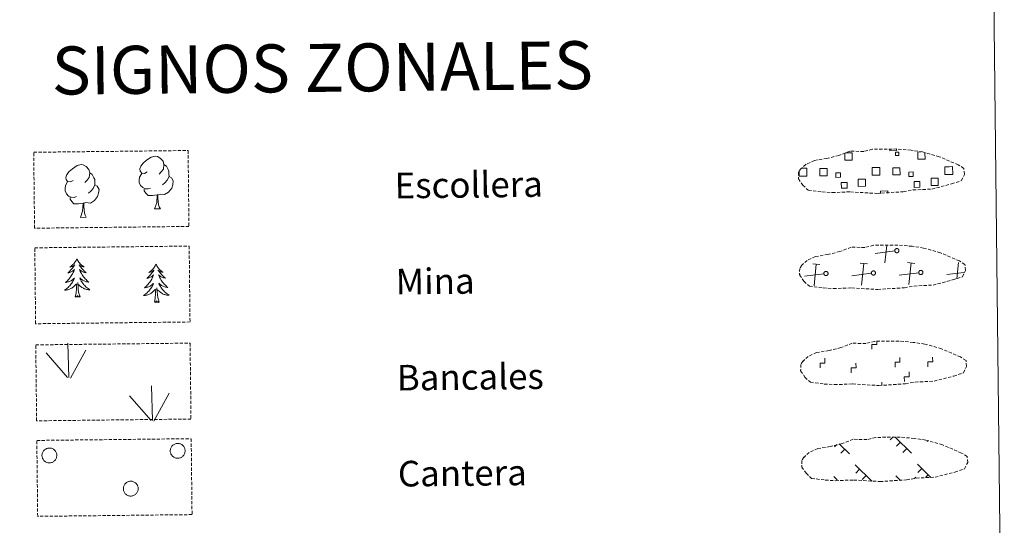
# Model space of a CAD drawing. Units: metres. Extents: x 576154 to 580642, y 4703008 to 4706028.
# Drawn here: x 576630 to 576938, y 4703182 to 4703340 of the extents above; entities that cross this region are included whole.
import ezdxf
from ezdxf.enums import TextEntityAlignment as Align

# ---------------------------------------------------------------- set-up
doc = ezdxf.new("R2010")
doc.units = ezdxf.units.M
doc.header["$MEASUREMENT"] = 0
doc.linetypes.add('TRAZOSX2', pattern=[1.5, 1, -0.5])
doc.layers.add('Level 63', color=7, linetype='Continuous', lineweight=0)
doc.styles.add('Arial', font='ARIAL.TTF', dxfattribs={"height": 0.2})

msp = doc.modelspace()

# ---------------------------------------------------------------- linework, layer by layer
at = {"layer": 'Level 63', "linetype": 'Continuous', "lineweight": 0}
msp.add_lwpolyline([(576472.58, 4704743.37), (576918.48, 4704748.41), (576937.56, 4703061.46), (576491.66, 4703056.41), (576472.58, 4704743.37)], close=True, dxfattribs=at)
at = {"layer": 'Level 63', "color": 92, "linetype": 'TRAZOSX2', "lineweight": 0}
for points in [[(576634.21, 4703298.8), (576682.46, 4703299.34), (576682.73, 4703275.63), (576634.48, 4703275.08), (576634.21, 4703298.8)], [(576634.55, 4703268.95), (576682.8, 4703269.5), (576683.07, 4703245.79), (576634.81, 4703245.24), (576634.55, 4703268.95)], [(576634.85, 4703238.64), (576683.09, 4703239.18), (576683.37, 4703215.47), (576635.12, 4703214.92), (576634.85, 4703238.64)], [(576635.18, 4703208.79), (576683.43, 4703209.34), (576683.7, 4703185.62), (576635.45, 4703185.08), (576635.18, 4703208.79)]]:
    msp.add_lwpolyline(points, close=True, dxfattribs=at)
at = {"layer": 'Level 63', "color": 92, "linetype": 'Continuous', "lineweight": 0}
for points in [[(576669.7, 4703292.64), (576668.84, 4703292.19), (576667.97, 4703292.27), (576667.53, 4703292.88), (576667.43, 4703293.57), (576667.68, 4703294.43), (576668.46, 4703295.41), (576669.49, 4703296.29), (576670.95, 4703297.27), (576672.17, 4703297.55), (576672.87, 4703297.46), (576673.74, 4703296.96), (576674.62, 4703296.01), (576674.9, 4703294.96), (576674.73, 4703293.56), (576674.05, 4703292.69), (576673.37, 4703291.98)], [(576646.54, 4703290.02), (576645.68, 4703289.57), (576644.81, 4703289.65), (576644.37, 4703290.25), (576644.27, 4703290.95), (576644.53, 4703291.81), (576645.3, 4703292.79), (576646.33, 4703293.67), (576647.8, 4703294.65), (576649.01, 4703294.93), (576649.71, 4703294.85), (576650.59, 4703294.34), (576651.47, 4703293.39), (576651.74, 4703292.34), (576651.58, 4703290.94), (576650.89, 4703290.07), (576650.21, 4703289.36)], [(576674.9, 4703294.96), (576675.68, 4703294.45), (576676.21, 4703293.41), (576676.48, 4703292.89), (576676.49, 4703291.93), (576676.5, 4703291.24), (576675.9, 4703290.1), (576675.23, 4703289.3), (576674.45, 4703288.61)], [(576651.74, 4703292.34), (576652.53, 4703291.83), (576653.05, 4703290.79), (576653.32, 4703290.27), (576653.33, 4703289.31), (576653.34, 4703288.62), (576652.75, 4703287.48), (576652.07, 4703286.68), (576651.29, 4703285.99)], [(576670.72, 4703287.59), (576670.02, 4703287.33), (576669.06, 4703287.41), (576668.28, 4703287.75), (576667.57, 4703288.44), (576667.21, 4703289.39), (576667.2, 4703290.08), (576667.28, 4703291.04), (576667.97, 4703292.18)], [(576647.56, 4703284.98), (576646.87, 4703284.71), (576645.91, 4703284.79), (576645.12, 4703285.13), (576644.42, 4703285.82), (576644.05, 4703286.78), (576644.05, 4703287.47), (576644.12, 4703288.43), (576644.81, 4703289.56)], [(576653.34, 4703288.62), (576654.09, 4703288.22), (576654.67, 4703287.21), (576654.5, 4703286.03), (576654.17, 4703284.97), (576653.22, 4703283.75), (576651.93, 4703282.94), (576650.53, 4703283.1), (576649.83, 4703282.88)], [(576676.5, 4703291.24), (576677.25, 4703290.84), (576677.83, 4703289.84), (576677.66, 4703288.64), (576677.33, 4703287.59), (576676.38, 4703286.36), (576675.09, 4703285.56), (576673.69, 4703285.72), (576672.99, 4703285.5)], [(576672.8, 4703285.49), (576671.35, 4703285.34), (576669.96, 4703285.32), (576669.26, 4703286.02), (576668.72, 4703286.79), (576668.72, 4703287.31)], [(576671.96, 4703281.08), (576672.65, 4703282.99), (576672.8, 4703285.49), (576672.99, 4703285.5), (576673.05, 4703284.54), (576673.13, 4703283.42), (576673.25, 4703282.41), (576673.45, 4703281.75), (576673.81, 4703281.1)], [(576649.65, 4703282.88), (576648.19, 4703282.72), (576646.8, 4703282.71), (576646.1, 4703283.4), (576645.57, 4703284.18), (576645.56, 4703284.69)], [(576648.81, 4703278.46), (576649.5, 4703280.37), (576649.65, 4703282.88), (576649.83, 4703282.88), (576649.9, 4703281.92), (576649.97, 4703280.8), (576650.09, 4703279.79), (576650.29, 4703279.14), (576650.65, 4703278.49)], [(576671.96, 4703281.08), (576673.81, 4703281.1)], [(576648.81, 4703278.46), (576650.65, 4703278.49)], [(576647.7, 4703265.49), (576647.59, 4703265.27), (576647.44, 4703264.99), (576647.28, 4703264.72), (576647.1, 4703264.47), (576646.91, 4703264.21), (576646.7, 4703263.97), (576646.49, 4703263.75), (576646.26, 4703263.53), (576646.02, 4703263.32), (576645.77, 4703263.13), (576645.52, 4703262.95), (576645.71, 4703262.97), (576645.92, 4703263.01), (576646.11, 4703263.07), (576646.31, 4703263.14), (576646.5, 4703263.23), (576646.68, 4703263.33), (576646.85, 4703263.44), (576647.05, 4703263.64), (576647.01, 4703263.57), (576646.78, 4703263.22), (576646.55, 4703262.88), (576646.29, 4703262.55), (576646.03, 4703262.24), (576645.75, 4703261.93), (576645.46, 4703261.63), (576645.16, 4703261.34), (576644.85, 4703261.07), (576644.98, 4703261.09), (576645.23, 4703261.15), (576645.47, 4703261.23), (576645.7, 4703261.32), (576645.93, 4703261.43), (576646.15, 4703261.55), (576646.37, 4703261.68), (576646.57, 4703261.83), (576646.77, 4703261.99), (576646.95, 4703262.16), (576646.87, 4703261.94), (576646.71, 4703261.57), (576646.55, 4703261.22), (576646.37, 4703260.87), (576646.17, 4703260.53), (576645.96, 4703260.19), (576645.74, 4703259.87), (576645.5, 4703259.55), (576645.25, 4703259.25), (576644.99, 4703258.95), (576644.72, 4703258.67), (576644.44, 4703258.4), (576644.15, 4703258.13), (576644.34, 4703258.16), (576644.61, 4703258.21), (576644.87, 4703258.28), (576645.13, 4703258.36), (576645.38, 4703258.46), (576645.63, 4703258.57), (576645.87, 4703258.69), (576646.1, 4703258.83), (576646.32, 4703258.99), (576646.54, 4703259.15), (576646.74, 4703259.33), (576646.93, 4703259.52), (576646.8, 4703259.19), (576646.65, 4703258.87), (576646.48, 4703258.55), (576646.3, 4703258.25), (576646.11, 4703257.95), (576645.9, 4703257.66), (576645.68, 4703257.38), (576645.45, 4703257.11), (576645.21, 4703256.85), (576644.95, 4703256.6), (576644.68, 4703256.36), (576644.41, 4703256.14), (576644.12, 4703255.92), (576643.83, 4703255.73), (576644.1, 4703255.74), (576644.36, 4703255.77), (576644.62, 4703255.81), (576644.88, 4703255.87), (576645.14, 4703255.95), (576645.38, 4703256.04), (576645.63, 4703256.14), (576645.86, 4703256.26), (576646.09, 4703256.39), (576646.31, 4703256.54), (576646.52, 4703256.7), (576646.72, 4703256.88), (576647.56, 4703257.68)], [(576647.7, 4703265.49), (576647.82, 4703265.27), (576647.97, 4703265), (576648.15, 4703264.73), (576648.33, 4703264.48), (576648.53, 4703264.23), (576648.74, 4703264), (576648.96, 4703263.77), (576649.19, 4703263.56), (576649.43, 4703263.36), (576649.69, 4703263.17), (576649.95, 4703263), (576649.75, 4703263.02), (576649.55, 4703263.05), (576649.35, 4703263.11), (576649.15, 4703263.17), (576648.96, 4703263.26), (576648.78, 4703263.35), (576648.6, 4703263.46), (576648.4, 4703263.65), (576648.44, 4703263.59), (576648.67, 4703263.24), (576648.92, 4703262.91), (576649.18, 4703262.59), (576649.45, 4703262.27), (576649.73, 4703261.97), (576650.03, 4703261.68), (576650.33, 4703261.4), (576650.65, 4703261.14), (576650.53, 4703261.16), (576650.28, 4703261.21), (576650.04, 4703261.28), (576649.8, 4703261.37), (576649.57, 4703261.47), (576649.34, 4703261.58), (576649.13, 4703261.71), (576648.92, 4703261.85), (576648.72, 4703262.01), (576648.53, 4703262.18), (576648.62, 4703261.96), (576648.78, 4703261.6), (576648.95, 4703261.25), (576649.14, 4703260.9), (576649.35, 4703260.56), (576649.56, 4703260.23), (576649.79, 4703259.91), (576650.04, 4703259.61), (576650.29, 4703259.31), (576650.56, 4703259.02), (576650.84, 4703258.74), (576651.13, 4703258.47), (576651.43, 4703258.22), (576651.23, 4703258.24), (576650.96, 4703258.28), (576650.7, 4703258.34), (576650.44, 4703258.42), (576650.18, 4703258.51), (576649.93, 4703258.62), (576649.69, 4703258.74), (576649.46, 4703258.87), (576649.23, 4703259.02), (576649.01, 4703259.18), (576648.8, 4703259.35), (576648.61, 4703259.54), (576648.75, 4703259.21), (576648.91, 4703258.9), (576649.08, 4703258.58), (576649.27, 4703258.28), (576649.47, 4703257.99), (576649.68, 4703257.7), (576649.91, 4703257.43), (576650.15, 4703257.16), (576650.39, 4703256.9), (576650.65, 4703256.66), (576650.93, 4703256.43), (576651.21, 4703256.21), (576651.5, 4703256.01), (576651.79, 4703255.82), (576651.53, 4703255.83), (576651.26, 4703255.85), (576651, 4703255.89), (576650.74, 4703255.94), (576650.49, 4703256.01), (576650.23, 4703256.09), (576649.99, 4703256.19), (576649.75, 4703256.31), (576649.52, 4703256.43), (576649.3, 4703256.58), (576649.08, 4703256.73), (576648.88, 4703256.9), (576648.21, 4703257.51)], [(576672.42, 4703263.82), (576672.31, 4703263.6), (576672.16, 4703263.32), (576672, 4703263.05), (576671.82, 4703262.79), (576671.63, 4703262.54), (576671.42, 4703262.3), (576671.21, 4703262.07), (576670.98, 4703261.86), (576670.74, 4703261.65), (576670.49, 4703261.46), (576670.24, 4703261.27), (576670.43, 4703261.3), (576670.63, 4703261.34), (576670.83, 4703261.4), (576671.03, 4703261.47), (576671.22, 4703261.56), (576671.4, 4703261.66), (576671.57, 4703261.77), (576671.77, 4703261.97), (576671.73, 4703261.9), (576671.51, 4703261.55), (576671.27, 4703261.21), (576671.01, 4703260.88), (576670.75, 4703260.57), (576670.47, 4703260.26), (576670.18, 4703259.96), (576669.88, 4703259.67), (576669.57, 4703259.4), (576669.7, 4703259.42), (576669.94, 4703259.48), (576670.18, 4703259.56), (576670.42, 4703259.65), (576670.65, 4703259.76), (576670.87, 4703259.88), (576671.08, 4703260.01), (576671.29, 4703260.16), (576671.49, 4703260.32), (576671.67, 4703260.49), (576671.59, 4703260.27), (576671.43, 4703259.9), (576671.27, 4703259.55), (576671.09, 4703259.2), (576670.89, 4703258.86), (576670.68, 4703258.52), (576670.46, 4703258.2), (576670.22, 4703257.88), (576669.98, 4703257.58), (576669.71, 4703257.28), (576669.44, 4703257), (576669.16, 4703256.73), (576668.86, 4703256.46), (576669.06, 4703256.49), (576669.33, 4703256.54), (576669.59, 4703256.61), (576669.85, 4703256.69), (576670.1, 4703256.79), (576670.35, 4703256.9), (576670.59, 4703257.02), (576670.82, 4703257.16), (576671.04, 4703257.31), (576671.26, 4703257.48), (576671.46, 4703257.66), (576671.65, 4703257.85), (576671.52, 4703257.52), (576671.36, 4703257.2), (576671.2, 4703256.88), (576671.02, 4703256.58), (576670.83, 4703256.28), (576670.62, 4703255.99), (576670.4, 4703255.71), (576670.17, 4703255.43), (576669.93, 4703255.17), (576669.67, 4703254.93), (576669.41, 4703254.69), (576669.13, 4703254.46), (576668.84, 4703254.25), (576668.55, 4703254.06), (576668.82, 4703254.07), (576669.08, 4703254.1), (576669.34, 4703254.14), (576669.6, 4703254.2), (576669.85, 4703254.28), (576670.1, 4703254.37), (576670.35, 4703254.47), (576670.58, 4703254.59), (576670.81, 4703254.72), (576671.03, 4703254.87), (576671.24, 4703255.03), (576671.45, 4703255.21), (576672.28, 4703256.01)], [(576672.42, 4703263.82), (576672.54, 4703263.6), (576672.69, 4703263.33), (576672.86, 4703263.06), (576673.05, 4703262.81), (576673.25, 4703262.56), (576673.46, 4703262.33), (576673.68, 4703262.1), (576673.91, 4703261.89), (576674.15, 4703261.69), (576674.41, 4703261.5), (576674.67, 4703261.33), (576674.47, 4703261.35), (576674.27, 4703261.38), (576674.06, 4703261.43), (576673.87, 4703261.5), (576673.68, 4703261.58), (576673.5, 4703261.68), (576673.32, 4703261.79), (576673.11, 4703261.98), (576673.16, 4703261.91), (576673.39, 4703261.57), (576673.64, 4703261.24), (576673.9, 4703260.92), (576674.17, 4703260.6), (576674.45, 4703260.3), (576674.75, 4703260.01), (576675.05, 4703259.73), (576675.37, 4703259.46), (576675.25, 4703259.49), (576675, 4703259.54), (576674.75, 4703259.61), (576674.52, 4703259.7), (576674.29, 4703259.8), (576674.06, 4703259.91), (576673.85, 4703260.04), (576673.64, 4703260.18), (576673.44, 4703260.34), (576673.25, 4703260.51), (576673.34, 4703260.29), (576673.5, 4703259.93), (576673.67, 4703259.57), (576673.86, 4703259.23), (576674.07, 4703258.89), (576674.28, 4703258.56), (576674.51, 4703258.24), (576674.76, 4703257.93), (576675.01, 4703257.63), (576675.28, 4703257.35), (576675.56, 4703257.07), (576675.85, 4703256.8), (576676.15, 4703256.55), (576675.95, 4703256.57), (576675.68, 4703256.61), (576675.42, 4703256.67), (576675.16, 4703256.75), (576674.9, 4703256.84), (576674.65, 4703256.95), (576674.41, 4703257.07), (576674.17, 4703257.2), (576673.95, 4703257.35), (576673.73, 4703257.51), (576673.52, 4703257.68), (576673.33, 4703257.87), (576673.47, 4703257.54), (576673.63, 4703257.22), (576673.8, 4703256.91), (576673.99, 4703256.61), (576674.19, 4703256.31), (576674.4, 4703256.03), (576674.63, 4703255.75), (576674.87, 4703255.49), (576675.11, 4703255.23), (576675.38, 4703254.99), (576675.65, 4703254.76), (576675.93, 4703254.54), (576676.22, 4703254.34), (576676.51, 4703254.15), (576676.25, 4703254.15), (576675.99, 4703254.18), (576675.72, 4703254.21), (576675.46, 4703254.27), (576675.21, 4703254.34), (576674.96, 4703254.42), (576674.71, 4703254.52), (576674.47, 4703254.63), (576674.24, 4703254.76), (576674.01, 4703254.91), (576673.8, 4703255.06), (576673.6, 4703255.23), (576672.93, 4703255.84)], [(576647.22, 4703253.63), (576647.45, 4703254.75), (576647.54, 4703256.49), (576647.59, 4703256.93), (576647.64, 4703257.65)], [(576648.69, 4703253.65), (576648.24, 4703255.08), (576648.14, 4703255.99), (576648.08, 4703256.93), (576647.97, 4703258.1)], [(576671.94, 4703251.96), (576672.17, 4703253.08), (576672.26, 4703254.82), (576672.31, 4703255.26), (576672.36, 4703255.98)], [(576673.41, 4703251.98), (576672.96, 4703253.41), (576672.86, 4703254.31), (576672.8, 4703255.26), (576672.69, 4703256.43)], [(576648.69, 4703253.65), (576648.51, 4703253.58), (576648.49, 4703253.82), (576648.31, 4703253.59), (576648.18, 4703253.79), (576648.06, 4703253.69), (576647.79, 4703253.63), (576647.99, 4703254.02), (576647.6, 4703253.64), (576647.42, 4703253.58), (576647.37, 4703253.74), (576647.22, 4703253.63)], [(576673.41, 4703251.98), (576673.23, 4703251.91), (576673.21, 4703252.15), (576673.03, 4703251.92), (576672.9, 4703252.12), (576672.78, 4703252.01), (576672.51, 4703251.96), (576672.7, 4703252.35), (576672.32, 4703251.97), (576672.14, 4703251.91), (576672.09, 4703252.07), (576671.94, 4703251.96)], [(576645.23, 4703228.41), (576644.92, 4703239.2)], [(576644.81, 4703228.45), (576638.07, 4703236.12)], [(576645.69, 4703228.24), (576650.47, 4703236.99)], [(576671.34, 4703215.01), (576671.02, 4703225.81)], [(576671.8, 4703214.84), (576676.57, 4703223.59)], [(576670.91, 4703215.05), (576664.18, 4703222.73)]]:
    msp.add_lwpolyline(points, dxfattribs=at)
at = {"layer": 'Level 63', "color": 19, "linetype": 'TRAZOSX2', "lineweight": 0}
for points in [[(576880.6, 4703286.4), (576883.79, 4703286.22), (576889.48, 4703286.43), (576897.66, 4703285.94), (576905.99, 4703286.47), (576909.03, 4703287.02), (576914.94, 4703287.3), (576921.08, 4703288.91), (576924.11, 4703289.89), (576925.1, 4703291.87), (576924.92, 4703293.77), (576923.19, 4703294.85), (576917.24, 4703297.41), (576912.01, 4703298.89), (576908.42, 4703299.43), (576903.97, 4703299.82), (576896.34, 4703299.73), (576893.62, 4703299.04), (576889.34, 4703299.14), (576885.85, 4703297.79), (576882.11, 4703296.87), (576878.23, 4703296.24), (576875.59, 4703295.04), (576873.89, 4703293.49), (576873.89, 4703293.56), (576873.28, 4703292.53), (576873.23, 4703290.48), (576874.57, 4703288.53), (576876.31, 4703286.94), (576880.6, 4703286.4)], [(576880.94, 4703256.41), (576884.13, 4703256.22), (576889.82, 4703256.43), (576898, 4703255.94), (576906.33, 4703256.47), (576909.36, 4703257.02), (576915.28, 4703257.31), (576921.42, 4703258.91), (576924.45, 4703259.89), (576925.44, 4703261.88), (576925.26, 4703263.77), (576923.53, 4703264.85), (576917.58, 4703267.41), (576912.35, 4703268.89), (576908.76, 4703269.43), (576904.31, 4703269.82), (576896.68, 4703269.73), (576893.96, 4703269.05), (576889.67, 4703269.14), (576886.18, 4703267.79), (576882.45, 4703266.87), (576878.57, 4703266.24), (576875.93, 4703265.04), (576874.23, 4703263.49), (576874.23, 4703263.56), (576873.62, 4703262.53), (576873.57, 4703260.49), (576874.91, 4703258.53), (576876.64, 4703256.94), (576880.94, 4703256.41)], [(576881.28, 4703226.41), (576884.47, 4703226.22), (576890.16, 4703226.43), (576898.34, 4703225.94), (576906.67, 4703226.48), (576909.71, 4703227.02), (576915.62, 4703227.31), (576921.76, 4703228.91), (576924.79, 4703229.9), (576925.78, 4703231.88), (576925.6, 4703233.78), (576923.87, 4703234.85), (576917.92, 4703237.42), (576912.69, 4703238.89), (576909.1, 4703239.43), (576904.65, 4703239.82), (576897.02, 4703239.74), (576894.3, 4703239.05), (576890.01, 4703239.15), (576886.52, 4703237.79), (576882.79, 4703236.87), (576878.91, 4703236.24), (576876.27, 4703235.05), (576874.57, 4703233.49), (576874.57, 4703233.56), (576873.96, 4703232.53), (576873.91, 4703230.49), (576875.25, 4703228.53), (576876.98, 4703226.94), (576881.28, 4703226.41)], [(576881.61, 4703196.41), (576884.81, 4703196.22), (576890.5, 4703196.43), (576898.68, 4703195.95), (576907.01, 4703196.48), (576910.04, 4703197.02), (576915.96, 4703197.31), (576922.1, 4703198.91), (576925.13, 4703199.9), (576926.11, 4703201.88), (576925.94, 4703203.78), (576924.21, 4703204.85), (576918.26, 4703207.42), (576913.03, 4703208.89), (576909.44, 4703209.43), (576904.99, 4703209.82), (576897.36, 4703209.74), (576894.64, 4703209.05), (576890.35, 4703209.15), (576886.86, 4703207.79), (576883.13, 4703206.87), (576879.25, 4703206.25), (576876.61, 4703205.05), (576874.91, 4703203.49), (576874.91, 4703203.57), (576874.3, 4703202.53), (576874.24, 4703200.49), (576875.59, 4703198.53), (576877.32, 4703196.95), (576881.61, 4703196.41)]]:
    msp.add_lwpolyline(points, dxfattribs=at)
at = {"layer": 'Level 63', "color": 19, "linetype": 'Continuous', "lineweight": 0}
for points in [[(576887.9, 4703298.62), (576889.98, 4703298.64), (576890.01, 4703296.37), (576887.75, 4703296.35), (576887.72, 4703298.55)], [(576903.89, 4703299.73), (576903.89, 4703299.3), (576901.81, 4703299.28), (576901.8, 4703299.75)], [(576912.76, 4703298.61), (576912.79, 4703296.63), (576910.52, 4703296.61), (576910.5, 4703298.87), (576911.57, 4703298.88)], [(576874.76, 4703291.36), (576873.46, 4703291.35), (576873.44, 4703292.65)], [(576874.06, 4703293.77), (576874.73, 4703293.78)], [(576874.73, 4703293.78), (576875.85, 4703293.79), (576875.87, 4703291.37), (576874.76, 4703291.36)], [(576897.54, 4703291.62), (576896.23, 4703291.6), (576896.21, 4703294.02), (576897.51, 4703294.03)], [(576897.51, 4703294.03), (576898.63, 4703294.05), (576898.65, 4703291.63), (576897.54, 4703291.62)], [(576920.32, 4703291.87), (576919.01, 4703291.86), (576918.99, 4703294.27), (576920.29, 4703294.29)], [(576920.29, 4703294.29), (576921.4, 4703294.3), (576921.43, 4703291.89), (576920.32, 4703291.87)], [(576898.89, 4703285.94), (576898.88, 4703286.67), (576901.11, 4703286.7), (576901.12, 4703285.96)], [(576900.26, 4703264.25), (576900.83, 4703269.71)], [(576903.33, 4703267.97), (576897.24, 4703267.21)], [(576879.93, 4703263.77), (576877.67, 4703263.99)], [(576878.1, 4703257.11), (576878.8, 4703263.88)], [(576894.76, 4703263.93), (576892.5, 4703264.16)], [(576892.93, 4703257.28), (576893.63, 4703264.05)], [(576909.59, 4703264.1), (576907.32, 4703264.33)], [(576907.76, 4703257.45), (576908.45, 4703264.22)], [(576922.76, 4703259.31), (576923.28, 4703264.38)], [(576873.76, 4703260.75), (576873.64, 4703260.74)], [(576881.17, 4703260.84), (576875.07, 4703260.07)], [(576896, 4703261.01), (576889.9, 4703260.24)], [(576910.83, 4703261.18), (576904.73, 4703260.41)], [(576924.99, 4703261.26), (576919.56, 4703260.57)], [(576902.71, 4703209.82), (576901.86, 4703208.95)], [(576903.49, 4703209.83), (576908.57, 4703204.86)], [(576905.11, 4703208.25), (576903.87, 4703206.98)], [(576913.65, 4703208.66), (576913.42, 4703208.43)], [(576885.22, 4703207.53), (576884.47, 4703206.76)], [(576885.97, 4703207.77), (576889.17, 4703204.64)], [(576887.72, 4703206.06), (576886.48, 4703204.8)], [(576907.12, 4703206.28), (576905.88, 4703205.02)], [(576890.98, 4703201.16), (576896.15, 4703196.11)], [(576892.35, 4703199.82), (576891.12, 4703198.56)], [(576910.38, 4703201.38), (576914.54, 4703197.32)], [(576911.76, 4703200.04), (576910.52, 4703198.77)], [(576884.26, 4703197.53), (576885.28, 4703196.53)], [(576894.37, 4703197.85), (576893.13, 4703196.59)], [(576903.66, 4703197.75), (576905.12, 4703196.32)], [(576905.03, 4703196.41), (576904.92, 4703196.3)], [(576909.91, 4703197.32), (576909.51, 4703196.91)], [(576913.77, 4703198.07), (576912.93, 4703197.21)]]:
    msp.add_lwpolyline(points, dxfattribs=at)
for points in [[(576903.56, 4703298.79), (576904.58, 4703298.8), (576904.59, 4703297.79), (576903.57, 4703297.78), (576903.56, 4703298.79)], [(576879.93, 4703293.69), (576882.16, 4703293.71), (576882.18, 4703291.48), (576879.95, 4703291.46), (576879.93, 4703293.69)], [(576886.33, 4703290.97), (576884.91, 4703290.95), (576884.9, 4703292.38), (576886.32, 4703292.39), (576886.33, 4703290.97)], [(576902.71, 4703293.95), (576904.94, 4703293.97), (576904.96, 4703291.74), (576902.73, 4703291.71), (576902.71, 4703293.95)], [(576909.11, 4703291.23), (576907.69, 4703291.21), (576907.67, 4703292.63), (576909.09, 4703292.65), (576909.11, 4703291.23)], [(576886.62, 4703289.37), (576888.41, 4703289.39), (576888.43, 4703287.59), (576886.64, 4703287.57), (576886.62, 4703289.37)], [(576891.89, 4703290.41), (576894.14, 4703290.43), (576894.17, 4703288.18), (576891.92, 4703288.15), (576891.89, 4703290.41)], [(576909.39, 4703289.63), (576911.19, 4703289.65), (576911.21, 4703287.85), (576909.41, 4703287.83), (576909.39, 4703289.63)], [(576914.67, 4703290.66), (576916.92, 4703290.69), (576916.94, 4703288.44), (576914.69, 4703288.41), (576914.67, 4703290.66)], [(576903.84, 4703268.7), (576903.9, 4703268.71), (576903.97, 4703268.72), (576904.03, 4703268.71), (576904.1, 4703268.71), (576904.16, 4703268.69), (576904.22, 4703268.67), (576904.28, 4703268.65), (576904.34, 4703268.61), (576904.39, 4703268.57), (576904.44, 4703268.53), (576904.49, 4703268.48), (576904.53, 4703268.43), (576904.56, 4703268.38), (576904.59, 4703268.32), (576904.61, 4703268.26), (576904.63, 4703268.19), (576904.64, 4703268.13), (576904.64, 4703268.06), (576904.64, 4703268), (576904.63, 4703267.93), (576904.62, 4703267.87), (576904.59, 4703267.81), (576904.57, 4703267.75), (576904.53, 4703267.69), (576904.49, 4703267.64), (576904.45, 4703267.59), (576904.4, 4703267.55), (576904.35, 4703267.51), (576904.29, 4703267.47), (576904.23, 4703267.45), (576904.17, 4703267.43), (576904.11, 4703267.41), (576904.04, 4703267.4), (576903.97, 4703267.4), (576903.91, 4703267.41), (576903.85, 4703267.42), (576903.78, 4703267.43), (576903.72, 4703267.46), (576903.66, 4703267.49), (576903.61, 4703267.52), (576903.55, 4703267.56), (576903.51, 4703267.61), (576903.47, 4703267.66), (576903.43, 4703267.71), (576903.4, 4703267.77), (576903.37, 4703267.83), (576903.35, 4703267.89), (576903.34, 4703267.96), (576903.33, 4703268.02), (576903.33, 4703268.09), (576903.34, 4703268.15), (576903.35, 4703268.22), (576903.37, 4703268.28), (576903.39, 4703268.34), (576903.42, 4703268.4), (576903.46, 4703268.45), (576903.5, 4703268.5), (576903.55, 4703268.55), (576903.6, 4703268.59), (576903.65, 4703268.63), (576903.71, 4703268.66), (576903.77, 4703268.68), (576903.84, 4703268.7)], [(576881.67, 4703261.56), (576881.74, 4703261.57), (576881.8, 4703261.58), (576881.87, 4703261.58), (576881.93, 4703261.57), (576882, 4703261.56), (576882.06, 4703261.54), (576882.12, 4703261.51), (576882.18, 4703261.48), (576882.23, 4703261.44), (576882.28, 4703261.4), (576882.32, 4703261.35), (576882.36, 4703261.3), (576882.4, 4703261.24), (576882.43, 4703261.18), (576882.45, 4703261.12), (576882.47, 4703261.06), (576882.48, 4703260.99), (576882.48, 4703260.93), (576882.48, 4703260.86), (576882.47, 4703260.8), (576882.45, 4703260.73), (576882.43, 4703260.67), (576882.4, 4703260.61), (576882.37, 4703260.55), (576882.33, 4703260.5), (576882.29, 4703260.45), (576882.24, 4703260.41), (576882.18, 4703260.37), (576882.13, 4703260.34), (576882.07, 4703260.31), (576882.01, 4703260.29), (576881.94, 4703260.28), (576881.88, 4703260.27), (576881.81, 4703260.27), (576881.75, 4703260.27), (576881.68, 4703260.28), (576881.62, 4703260.3), (576881.56, 4703260.32), (576881.5, 4703260.35), (576881.44, 4703260.39), (576881.39, 4703260.43), (576881.34, 4703260.47), (576881.3, 4703260.52), (576881.26, 4703260.58), (576881.23, 4703260.63), (576881.21, 4703260.69), (576881.19, 4703260.76), (576881.17, 4703260.82), (576881.17, 4703260.89), (576881.17, 4703260.95), (576881.17, 4703261.02), (576881.19, 4703261.08), (576881.2, 4703261.14), (576881.23, 4703261.2), (576881.26, 4703261.26), (576881.3, 4703261.32), (576881.34, 4703261.37), (576881.39, 4703261.41), (576881.44, 4703261.45), (576881.49, 4703261.49), (576881.55, 4703261.52), (576881.61, 4703261.54), (576881.67, 4703261.56)], [(576896.5, 4703261.73), (576896.57, 4703261.74), (576896.63, 4703261.75), (576896.7, 4703261.75), (576896.76, 4703261.74), (576896.83, 4703261.72), (576896.89, 4703261.7), (576896.95, 4703261.68), (576897, 4703261.65), (576897.06, 4703261.61), (576897.11, 4703261.56), (576897.15, 4703261.52), (576897.19, 4703261.46), (576897.23, 4703261.41), (576897.25, 4703261.35), (576897.28, 4703261.29), (576897.29, 4703261.23), (576897.31, 4703261.16), (576897.31, 4703261.09), (576897.31, 4703261.03), (576897.3, 4703260.96), (576897.28, 4703260.9), (576897.26, 4703260.84), (576897.23, 4703260.78), (576897.2, 4703260.72), (576897.16, 4703260.67), (576897.11, 4703260.62), (576897.06, 4703260.58), (576897.01, 4703260.54), (576896.95, 4703260.51), (576896.89, 4703260.48), (576896.83, 4703260.46), (576896.77, 4703260.44), (576896.7, 4703260.43), (576896.64, 4703260.43), (576896.57, 4703260.44), (576896.51, 4703260.45), (576896.45, 4703260.47), (576896.38, 4703260.49), (576896.33, 4703260.52), (576896.27, 4703260.55), (576896.22, 4703260.59), (576896.17, 4703260.64), (576896.13, 4703260.69), (576896.09, 4703260.74), (576896.06, 4703260.8), (576896.03, 4703260.86), (576896.01, 4703260.92), (576896, 4703260.99), (576895.99, 4703261.05), (576895.99, 4703261.12), (576896, 4703261.18), (576896.01, 4703261.25), (576896.03, 4703261.31), (576896.06, 4703261.37), (576896.09, 4703261.43), (576896.12, 4703261.48), (576896.17, 4703261.53), (576896.21, 4703261.58), (576896.26, 4703261.62), (576896.32, 4703261.66), (576896.38, 4703261.69), (576896.44, 4703261.71), (576896.5, 4703261.73)], [(576911.33, 4703261.9), (576911.39, 4703261.91), (576911.46, 4703261.91), (576911.52, 4703261.91), (576911.59, 4703261.91), (576911.65, 4703261.89), (576911.71, 4703261.87), (576911.77, 4703261.85), (576911.83, 4703261.81), (576911.89, 4703261.77), (576911.93, 4703261.73), (576911.98, 4703261.68), (576912.02, 4703261.63), (576912.05, 4703261.58), (576912.08, 4703261.52), (576912.11, 4703261.46), (576912.12, 4703261.39), (576912.13, 4703261.33), (576912.14, 4703261.26), (576912.13, 4703261.2), (576912.12, 4703261.13), (576912.11, 4703261.07), (576912.09, 4703261.01), (576912.06, 4703260.95), (576912.03, 4703260.89), (576911.99, 4703260.84), (576911.94, 4703260.79), (576911.89, 4703260.75), (576911.84, 4703260.71), (576911.78, 4703260.67), (576911.72, 4703260.65), (576911.66, 4703260.63), (576911.6, 4703260.61), (576911.53, 4703260.6), (576911.47, 4703260.6), (576911.4, 4703260.61), (576911.34, 4703260.62), (576911.27, 4703260.63), (576911.21, 4703260.66), (576911.15, 4703260.69), (576911.1, 4703260.72), (576911.05, 4703260.76), (576911, 4703260.81), (576910.96, 4703260.86), (576910.92, 4703260.91), (576910.89, 4703260.97), (576910.86, 4703261.03), (576910.84, 4703261.09), (576910.83, 4703261.16), (576910.82, 4703261.22), (576910.82, 4703261.29), (576910.83, 4703261.35), (576910.84, 4703261.42), (576910.86, 4703261.48), (576910.89, 4703261.54), (576910.92, 4703261.6), (576910.95, 4703261.65), (576910.99, 4703261.7), (576911.04, 4703261.75), (576911.09, 4703261.79), (576911.15, 4703261.83), (576911.21, 4703261.85), (576911.27, 4703261.88), (576911.33, 4703261.9)]]:
    msp.add_lwpolyline(points, close=True, dxfattribs=at)
at = {"layer": 'Level 63', "linetype": 'Continuous', "lineweight": 0}
for points in [[(576896.19, 4703237.28), (576896.18, 4703238.78), (576897.68, 4703238.8), (576897.67, 4703239.66)], [(576880.02, 4703231.44), (576880, 4703232.94), (576881.5, 4703232.95), (576881.49, 4703234.45)], [(576889.73, 4703229.94), (576889.71, 4703231.44), (576891.21, 4703231.46), (576891.2, 4703232.96)], [(576903.42, 4703231.7), (576903.4, 4703233.2), (576904.9, 4703233.22), (576904.88, 4703234.72)], [(576913.7, 4703231.82), (576913.68, 4703233.32), (576915.18, 4703233.33), (576915.16, 4703234.83)], [(576906.32, 4703227.18), (576906.31, 4703228.68), (576907.81, 4703228.7), (576907.79, 4703230.2)], [(576899.33, 4703225.9), (576899.31, 4703227.02)]]:
    msp.add_lwpolyline(points, dxfattribs=at)
at = {"layer": 'Level 63', "color": 92, "linetype": 'Continuous', "lineweight": 0}
for points in [[(576636.93, 4703204.9), (576637.02, 4703205.11), (576637.13, 4703205.32), (576637.26, 4703205.51), (576637.41, 4703205.68), (576637.58, 4703205.85), (576637.76, 4703205.99), (576637.96, 4703206.11), (576638.16, 4703206.22), (576638.38, 4703206.3), (576638.6, 4703206.36), (576638.83, 4703206.4), (576639.06, 4703206.42), (576639.29, 4703206.41), (576639.52, 4703206.38), (576639.75, 4703206.33), (576639.97, 4703206.25), (576640.18, 4703206.16), (576640.38, 4703206.04), (576640.57, 4703205.9), (576640.74, 4703205.75), (576640.9, 4703205.58), (576641.03, 4703205.39), (576641.15, 4703205.19), (576641.25, 4703204.98), (576641.33, 4703204.77), (576641.39, 4703204.54), (576641.42, 4703204.31), (576641.43, 4703204.08), (576641.42, 4703203.85), (576641.38, 4703203.62), (576641.32, 4703203.4), (576641.24, 4703203.18), (576641.14, 4703202.97), (576641.02, 4703202.77), (576640.88, 4703202.59), (576640.72, 4703202.42), (576640.55, 4703202.27), (576640.36, 4703202.13), (576640.15, 4703202.02), (576639.94, 4703201.93), (576639.72, 4703201.85), (576639.5, 4703201.8), (576639.27, 4703201.78), (576639.04, 4703201.77), (576638.81, 4703201.79), (576638.58, 4703201.83), (576638.35, 4703201.9), (576638.14, 4703201.98), (576637.93, 4703202.09), (576637.74, 4703202.21), (576637.56, 4703202.36), (576637.39, 4703202.52), (576637.25, 4703202.7), (576637.12, 4703202.89), (576637.01, 4703203.1), (576636.92, 4703203.31), (576636.85, 4703203.53), (576636.81, 4703203.76), (576636.79, 4703203.99), (576636.79, 4703204.22), (576636.81, 4703204.45), (576636.86, 4703204.68), (576636.93, 4703204.9)], [(576677.03, 4703206.36), (576677.13, 4703206.57), (576677.24, 4703206.77), (576677.37, 4703206.96), (576677.52, 4703207.14), (576677.69, 4703207.3), (576677.87, 4703207.45), (576678.06, 4703207.57), (576678.27, 4703207.67), (576678.49, 4703207.76), (576678.71, 4703207.82), (576678.94, 4703207.86), (576679.17, 4703207.87), (576679.4, 4703207.87), (576679.63, 4703207.84), (576679.85, 4703207.78), (576680.07, 4703207.71), (576680.29, 4703207.61), (576680.49, 4703207.49), (576680.67, 4703207.36), (576680.85, 4703207.21), (576681, 4703207.03), (576681.14, 4703206.85), (576681.26, 4703206.65), (576681.36, 4703206.44), (576681.44, 4703206.22), (576681.49, 4703206), (576681.53, 4703205.77), (576681.54, 4703205.54), (576681.52, 4703205.31), (576681.49, 4703205.08), (576681.43, 4703204.85), (576681.35, 4703204.64), (576681.25, 4703204.43), (576681.13, 4703204.23), (576680.98, 4703204.05), (576680.83, 4703203.88), (576680.65, 4703203.73), (576680.46, 4703203.59), (576680.26, 4703203.48), (576680.05, 4703203.38), (576679.83, 4703203.31), (576679.6, 4703203.26), (576679.37, 4703203.23), (576679.14, 4703203.23), (576678.91, 4703203.25), (576678.68, 4703203.29), (576678.46, 4703203.35), (576678.25, 4703203.44), (576678.04, 4703203.55), (576677.85, 4703203.67), (576677.67, 4703203.82), (576677.5, 4703203.98), (576677.35, 4703204.16), (576677.22, 4703204.35), (576677.11, 4703204.55), (576677.02, 4703204.77), (576676.96, 4703204.99), (576676.91, 4703205.22), (576676.89, 4703205.45), (576676.89, 4703205.68), (576676.92, 4703205.91), (576676.96, 4703206.14), (576677.03, 4703206.36)], [(576662.38, 4703194.54), (576662.47, 4703194.75), (576662.58, 4703194.95), (576662.71, 4703195.15), (576662.86, 4703195.32), (576663.03, 4703195.48), (576663.21, 4703195.63), (576663.41, 4703195.75), (576663.61, 4703195.86), (576663.83, 4703195.94), (576664.05, 4703196), (576664.28, 4703196.04), (576664.51, 4703196.05), (576664.74, 4703196.05), (576664.97, 4703196.02), (576665.2, 4703195.97), (576665.42, 4703195.89), (576665.63, 4703195.79), (576665.83, 4703195.68), (576666.02, 4703195.54), (576666.19, 4703195.39), (576666.35, 4703195.22), (576666.48, 4703195.03), (576666.6, 4703194.83), (576666.7, 4703194.62), (576666.78, 4703194.4), (576666.84, 4703194.18), (576666.87, 4703193.95), (576666.88, 4703193.72), (576666.87, 4703193.49), (576666.83, 4703193.26), (576666.77, 4703193.03), (576666.69, 4703192.82), (576666.59, 4703192.61), (576666.47, 4703192.41), (576666.33, 4703192.23), (576666.17, 4703192.06), (576665.99, 4703191.91), (576665.81, 4703191.77), (576665.6, 4703191.66), (576665.39, 4703191.56), (576665.17, 4703191.49), (576664.95, 4703191.44), (576664.72, 4703191.41), (576664.49, 4703191.41), (576664.25, 4703191.43), (576664.03, 4703191.47), (576663.8, 4703191.53), (576663.59, 4703191.62), (576663.38, 4703191.73), (576663.19, 4703191.85), (576663.01, 4703192), (576662.84, 4703192.16), (576662.7, 4703192.34), (576662.57, 4703192.53), (576662.46, 4703192.74), (576662.37, 4703192.95), (576662.3, 4703193.17), (576662.26, 4703193.4), (576662.23, 4703193.63), (576662.24, 4703193.86), (576662.26, 4703194.09), (576662.31, 4703194.32), (576662.38, 4703194.54)]]:
    msp.add_lwpolyline(points, close=True, dxfattribs=at)

# ---------------------------------------------------------------- texts
at = {"layer": 'Level 63', "linetype": 'Continuous', "lineweight": 0, "style": 'Arial'}
msp.add_text('SIGNOS ZONALES', height=14.9998, rotation=0.5987, dxfattribs=at).set_placement((576724.42, 4703325.16), align=Align.MIDDLE_CENTER)
for s, p in [('Escollera', (576747.01, 4703288.37)), ('Mina', (576747.35, 4703258.37)), ('Bancales', (576747.69, 4703228.37)), ('Cantera', (576748.03, 4703198.37))]:
    msp.add_text(s, height=7.999, rotation=0.6486, dxfattribs=at).set_placement(p, align=Align.MIDDLE_LEFT)

doc.saveas('drawing.dxf')
